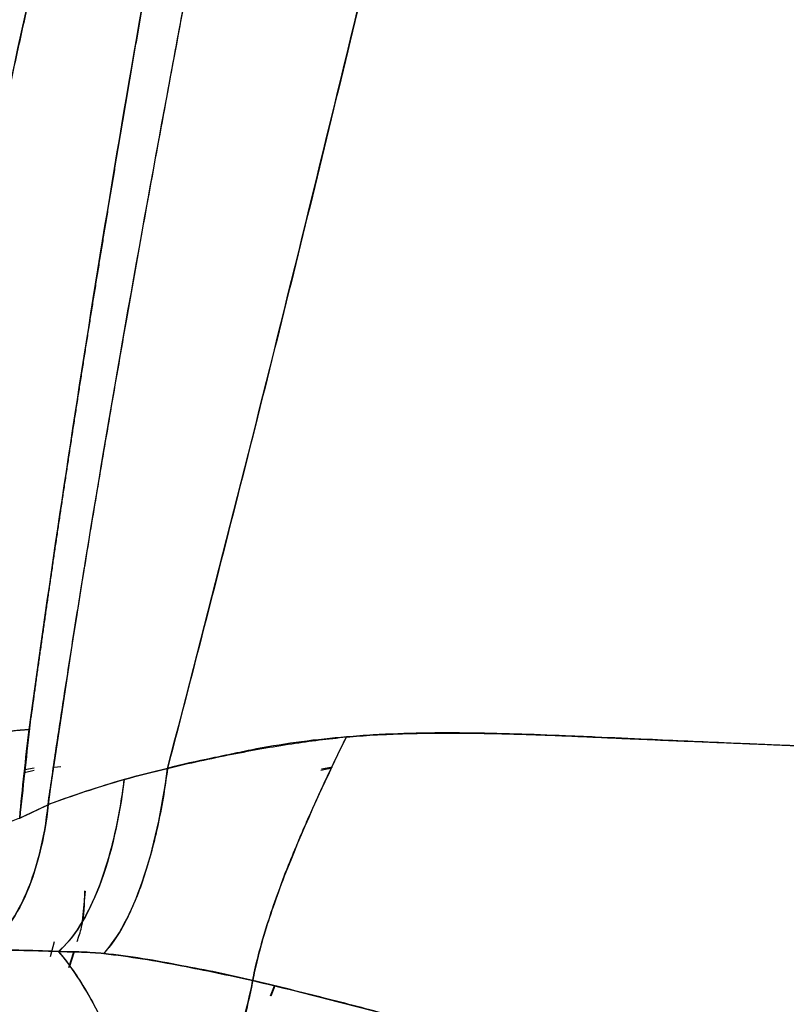
# Model space of a CAD drawing. Units: millimetres. Extents: x -7 to 3265, y -7 to 2174.
# Drawn here: x 2658 to 2679, y 224 to 251 of the extents above; entities that cross this region are included whole.
import ezdxf

# ---------------------------------------------------------------- set-up
doc = ezdxf.new("R2010")
doc.units = ezdxf.units.MM
doc.layers.get('0').update_dxf_attribs({"color": 255})

msp = doc.modelspace()

# ---------------------------------------------------------------- linework, layer by layer
at = {"color": 7, "linetype": 'Continuous', "lineweight": 25}
for p, q in [((2658.126, 230.193), (2658.375, 230.246)), ((2659.106, 230.267), (2658.921, 230.254)), ((2666.497, 230.237), (2666.195, 230.169)), ((2666.215, 230.214), (2666.511, 230.268)), ((2658.377, 230.172), (2658.117, 230.103)), ((2658.762, 229.235), (2657.985, 228.871)), ((2659.766, 226.878), (2659.691, 226.062)), ((2658.926, 225.497), (2658.819, 225.083)), ((2659.327, 224.796), (2659.46, 225.221)), ((2659.466, 225.221), (2659.33, 224.791)), ((2664.823, 224.023), (2664.934, 224.293)), ((2664.944, 224.291), (2664.834, 224.016))]:
    msp.add_line(p, q, dxfattribs=at)
for points, knots in [([(2659.534, 257.031), (2659.436, 256.596), (2659.236, 255.716), (2658.937, 254.382), (2658.633, 253.021), (2658.325, 251.632), (2658.012, 250.215), (2657.696, 248.771), (2657.376, 247.3), (2657.053, 245.803), (2656.726, 244.278), (2656.509, 243.253), (2656.399, 242.736)], [0, 0, 0, 0, 0.0910134, 0.1840213, 0.2790243, 0.3760232, 0.4750192, 0.5760132, 0.6790066, 0.784001, 0.8909981, 1, 1, 1, 1]), ([(2662.304, 256.505), (2662.304, 256.503), (2662.276, 256.348), (2662.219, 256.04), (2662.136, 255.58), (2662.053, 255.122), (2661.971, 254.666), (2661.889, 254.212), (2661.808, 253.76), (2661.728, 253.309), (2661.648, 252.86), (2661.569, 252.413), (2661.491, 251.968), (2661.413, 251.525), (2661.336, 251.083), (2661.26, 250.643), (2661.184, 250.205), (2661.109, 249.769), (2661.034, 249.335), (2660.96, 248.902), (2660.887, 248.472), (2660.814, 248.043), (2660.742, 247.616), (2660.671, 247.19), (2660.6, 246.767), (2660.53, 246.345), (2660.46, 245.926), (2660.391, 245.508), (2660.323, 245.091), (2660.255, 244.677), (2660.188, 244.264), (2660.121, 243.854), (2660.055, 243.445), (2659.99, 243.038), (2659.925, 242.632), (2659.861, 242.229), (2659.797, 241.827), (2659.734, 241.427), (2659.672, 241.029), (2659.61, 240.633), (2659.548, 240.239), (2659.488, 239.846), (2659.428, 239.455), (2659.368, 239.066), (2659.309, 238.679), (2659.251, 238.294), (2659.193, 237.91), (2659.136, 237.528), (2659.079, 237.148), (2659.023, 236.77), (2658.967, 236.394), (2658.912, 236.019), (2658.858, 235.647), (2658.804, 235.276), (2658.751, 234.907), (2658.698, 234.539), (2658.646, 234.174), (2658.594, 233.81), (2658.543, 233.448), (2658.492, 233.088), (2658.442, 232.73), (2658.393, 232.373), (2658.343, 232.018), (2658.297, 231.665), (2658.26, 231.429), (2658.247, 231.311), (2658.247, 231.31)], [0, 0, 0, 0, 0.000165, 0.018387, 0.036541, 0.054625, 0.07264, 0.090587, 0.108464, 0.126273, 0.144012, 0.161683, 0.179285, 0.196817, 0.214281, 0.231676, 0.249002, 0.266259, 0.283447, 0.300567, 0.317617, 0.334599, 0.351512, 0.368356, 0.385131, 0.401838, 0.418476, 0.435044, 0.451545, 0.467976, 0.484339, 0.500633, 0.516858, 0.533014, 0.549102, 0.565121, 0.581071, 0.596953, 0.612766, 0.62851, 0.644186, 0.659793, 0.675332, 0.690802, 0.706203, 0.721536, 0.7368, 0.751995, 0.767122, 0.78218, 0.79717, 0.812091, 0.826944, 0.841728, 0.856444, 0.871091, 0.88567, 0.90018, 0.914622, 0.928995, 0.9433, 0.957536, 0.971704, 0.985803, 0.999834, 1, 1, 1, 1]), ([(2658.756, 229.232), (2658.756, 229.235), (2658.825, 229.719), (2658.973, 230.733), (2659.214, 232.324), (2659.486, 234.061), (2659.791, 235.946), (2660.128, 237.977), (2660.498, 240.156), (2660.903, 242.483), (2661.342, 244.958), (2661.818, 247.582), (2662.331, 250.354), (2662.881, 253.275), (2663.266, 255.273), (2663.463, 256.296)], [0, 0, 0, 0, 0.000256, 0.053973, 0.113066, 0.177536, 0.247385, 0.322614, 0.403226, 0.48922, 0.5806, 0.677367, 0.779522, 0.887066, 1, 1, 1, 1]), ([(2668.267, 255.388), (2668.267, 255.388), (2667.595, 252.551), (2666.239, 246.911), (2664.157, 238.519), (2662.733, 232.977), (2662.014, 230.227), (2662.013, 230.227)], [0, 0, 0, 0, 0.000038, 0.33627, 0.66954, 0.999957, 1, 1, 1, 1]), ([(2653.886, 231.175), (2654.638, 231.147), (2655.396, 231.143), (2656.867, 231.182), (2657.58, 231.225), (2658.244, 231.29)], [0, 0, 0, 0, 0.5, 0.5, 1, 1, 1, 1]), ([(2662.013, 230.227), (2662.014, 230.227), (2662.599, 230.367), (2663.723, 230.615), (2665.352, 230.905), (2666.397, 231.037), (2666.895, 231.083), (2666.895, 231.083)], [0, 0, 0, 0, 0.000292, 0.366685, 0.699765, 0.999803, 1, 1, 1, 1]), ([(2666.895, 231.083), (2666.085, 231.017), (2665.265, 230.914), (2664.241, 230.716), (2664.036, 230.674), (2663.628, 230.589), (2663.425, 230.547), (2662.818, 230.421), (2662.415, 230.334), (2662.014, 230.227)], [0, 0, 0, 0, 0.5, 0.5, 0.625, 0.625, 0.75, 0.75, 1, 1, 1, 1]), ([(2666.895, 231.083), (2666.25, 229.782), (2665.343, 227.77), (2664.705, 225.909), (2664.458, 225.009), (2664.372, 224.618), (2664.339, 224.438)], [0.0000361, 0.0000361, 0.0000361, 0.0000361, 0.5, 0.75, 0.875, 1, 1, 1, 1]), ([(2664.339, 224.436), (2664.339, 224.436), (2664.409, 224.815), (2664.622, 225.657), (2665.029, 226.857), (2665.356, 227.687), (2665.53, 228.109), (2665.719, 228.554), (2665.924, 229.022), (2666.145, 229.51), (2666.38, 230.019), (2666.63, 230.546), (2666.806, 230.902), (2666.895, 231.083)], [0, 0, 0, 0, 0.000445, 0.261598, 0.499549, 0.555968, 0.613995, 0.673717, 0.73521, 0.798538, 0.863754, 0.930898, 1, 1, 1, 1]), ([(2673.042, 231.107), (2672.133, 231.146), (2671.226, 231.178), (2669.418, 231.201), (2668.518, 231.191), (2667.625, 231.138)], [0, 0, 0, 0, 0.5, 0.5, 1, 1, 1, 1]), ([(2667.625, 231.138), (2667.785, 231.146), (2668.116, 231.163), (2668.628, 231.179), (2669.171, 231.188), (2669.743, 231.191), (2670.345, 231.187), (2670.977, 231.177), (2671.638, 231.16), (2672.33, 231.137), (2672.802, 231.117), (2673.042, 231.107)], [0, 0, 0, 0, 0.089783, 0.184919, 0.285404, 0.391233, 0.502393, 0.618869, 0.740643, 0.867694, 1, 1, 1, 1]), ([(2683.671, 230.689), (2683.495, 230.69), (2683.144, 230.692), (2682.616, 230.702), (2682.088, 230.717), (2681.56, 230.736), (2681.032, 230.759), (2680.484, 230.789), (2679.759, 230.819), (2678.697, 230.859), (2677.093, 230.926), (2675.367, 231.005), (2673.943, 231.069), (2673.255, 231.098), (2673.042, 231.107)], [0, 0, 0, 0, 0.049891, 0.099746, 0.149568, 0.199356, 0.249112, 0.298834, 0.353996, 0.453713, 0.597984, 0.80565, 0.939647, 1, 1, 1, 1]), ([(2673.042, 231.107), (2673.26, 231.097), (2673.69, 231.078), (2674.325, 231.05), (2674.939, 231.023), (2675.532, 230.998), (2676.105, 230.974), (2676.657, 230.951), (2677.188, 230.929), (2677.698, 230.908), (2678.188, 230.888), (2678.656, 230.869), (2679.104, 230.851), (2679.531, 230.834), (2679.938, 230.818), (2680.323, 230.802), (2680.688, 230.788), (2681.033, 230.775), (2681.357, 230.762), (2681.66, 230.751), (2681.944, 230.741), (2682.206, 230.731), (2682.449, 230.722), (2682.671, 230.715), (2682.873, 230.708), (2683.055, 230.702), (2683.217, 230.698), (2683.359, 230.694), (2683.48, 230.691), (2683.582, 230.689), (2683.643, 230.689), (2683.671, 230.689)], [0, 0, 0, 0, 0.0617529, 0.1215008, 0.1792525, 0.2350164, 0.2888002, 0.3406115, 0.3904575, 0.4383449, 0.4842801, 0.5282691, 0.5703177, 0.6104311, 0.6486143, 0.6848722, 0.7192089, 0.7516287, 0.7821352, 0.810732, 0.8374222, 0.8622089, 0.8850947, 0.9060821, 0.9251733, 0.9423703, 0.957675, 0.9710888, 0.9826134, 0.99225, 1, 1, 1, 1]), ([(2662.015, 230.227), (2661.946, 229.685), (2661.854, 229.14), (2661.624, 228.097), (2661.487, 227.6), (2661.179, 226.705), (2661.008, 226.307), (2660.649, 225.642), (2660.462, 225.375), (2660.276, 225.177)], [0, 0, 0, 0, 0.25, 0.25, 0.5, 0.5, 0.75, 0.75, 1, 1, 1, 1]), ([(2659.041, 225.231), (2659.239, 225.399), (2659.438, 225.634), (2659.817, 226.236), (2659.996, 226.603), (2660.316, 227.437), (2660.456, 227.905), (2660.684, 228.89), (2660.773, 229.407), (2660.835, 229.923)], [0, 0, 0, 0, 0.25, 0.25, 0.5, 0.5, 0.75, 0.75, 1, 1, 1, 1]), ([(2658.763, 229.243), (2658.714, 228.786), (2658.634, 228.327), (2658.415, 227.461), (2658.275, 227.054), (2657.946, 226.342), (2657.758, 226.037), (2657.358, 225.559), (2657.145, 225.384), (2656.933, 225.274)], [0, 0, 0, 0, 0.25, 0.25, 0.5, 0.5, 0.75, 0.75, 1, 1, 1, 1]), ([(2656.934, 225.274), (2657.145, 225.384), (2657.358, 225.558), (2657.758, 226.036), (2657.945, 226.34), (2658.273, 227.051), (2658.413, 227.457), (2658.633, 228.321), (2658.712, 228.779), (2658.762, 229.235)], [0, 0, 0, 0, 0.25, 0.25, 0.5, 0.5, 0.75, 0.75, 1, 1, 1, 1]), ([(2653.244, 226.965), (2653.294, 226.988), (2653.394, 227.035), (2653.852, 227.249), (2654.627, 227.594), (2655.717, 228.037), (2656.782, 228.442), (2657.533, 228.71), (2657.924, 228.85), (2657.984, 228.872)], [0, 0, 0, 0, 0.032292, 0.064606, 0.295316, 0.521768, 0.743652, 0.960632, 1, 1, 1, 1]), ([(2659.548, 225.502), (2659.593, 225.629), (2659.737, 226.033), (2659.753, 226.54), (2659.764, 226.887)], [0, 0, 0, 0, 0.3143984, 1, 1, 1, 1]), ([(2659.044, 225.231), (2659.025, 225.231), (2658.661, 225.245), (2657.96, 225.266), (2657.288, 225.275), (2656.953, 225.274), (2656.941, 225.274)], [0, 0, 0, 0, 0.02558, 0.504565, 0.981602, 1, 1, 1, 1]), ([(2661.152, 221.203), (2660.807, 222.116), (2660.446, 222.943), (2659.729, 224.316), (2659.374, 224.859), (2659.044, 225.231)], [0, 0, 0, 0, 0.5, 0.5, 1, 1, 1, 1]), ([(2659.044, 225.225), (2659.046, 225.223), (2659.154, 225.1), (2659.372, 224.821), (2659.707, 224.315), (2660.053, 223.707), (2660.409, 222.99), (2660.775, 222.158), (2661.022, 221.527), (2661.148, 221.195), (2661.151, 221.189)], [0, 0, 0, 0, 0.002985, 0.164774, 0.32656, 0.48936, 0.654421, 0.823208, 0.997132, 1, 1, 1, 1]), ([(2660.276, 225.177), (2660.623, 225.133), (2660.98, 225.086), (2661.693, 224.975), (2662.046, 224.91), (2662.406, 224.84)], [0, 0, 0, 0, 0.5, 0.5, 1, 1, 1, 1]), ([(2664.339, 224.438), (2664.339, 224.437), (2664.308, 224.271), (2664.236, 223.924), (2664.092, 223.337), (2663.908, 222.668), (2663.682, 221.909), (2663.412, 221.056), (2663.216, 220.462), (2663.111, 220.147), (2663.11, 220.145)], [0, 0, 0, 0, 0.001128, 0.143607, 0.296304, 0.457981, 0.628075, 0.807584, 0.998968, 1, 1, 1, 1]), ([(2663.11, 220.143), (2663.112, 220.148), (2663.313, 220.745), (2663.669, 221.873), (2664.085, 223.304), (2664.272, 224.091), (2664.339, 224.432), (2664.339, 224.436)], [0, 0, 0, 0, 0.0031808, 0.3666987, 0.6961837, 0.9968099, 1, 1, 1, 1]), ([(2673.37, 222.003), (2673.071, 222.09), (2672.475, 222.264), (2671.579, 222.521), (2670.682, 222.776), (2669.784, 223.028), (2668.883, 223.277), (2667.981, 223.52), (2667.076, 223.759), (2666.167, 223.992), (2665.256, 224.219), (2664.648, 224.365), (2664.341, 224.438), (2664.339, 224.438)], [0, 0, 0, 0, 0.098404, 0.196955, 0.29568, 0.394625, 0.493889, 0.593596, 0.693872, 0.794832, 0.896631, 0.999345, 1, 1, 1, 1]), ([(2664.339, 224.438), (2664.34, 224.438), (2665.089, 224.259), (2666.597, 223.884), (2668.461, 223.398), (2669.93, 222.998), (2671.017, 222.69), (2672.171, 222.355), (2672.963, 222.123), (2673.37, 222.003)], [0, 0, 0, 0, 0.000104, 0.252835, 0.505761, 0.618546, 0.738492, 0.865635, 1, 1, 1, 1])]:
    msp.add_open_spline(points, degree=3, knots=knots, dxfattribs=at)
for points in [[(2656.4, 242.736), (2657.402, 247.473), (2658.449, 252.244), (2659.534, 257.031)], [(2658.244, 231.29), (2659.377, 239.598), (2660.753, 248.027), (2662.304, 256.505)], [(2663.463, 256.296), (2661.71, 247.254), (2660.047, 238.244), (2658.758, 229.241)], [(2662.014, 230.227), (2664.193, 238.518), (2666.258, 246.942), (2668.267, 255.388)], [(2658.245, 231.29), (2656.914, 231.158), (2655.384, 231.118), (2653.882, 231.175)], [(2658.247, 231.31), (2658.159, 230.496), (2658.071, 229.683), (2657.984, 228.871)], [(2657.984, 228.872), (2658.057, 229.679), (2658.146, 230.489), (2658.245, 231.29)], [(2667.625, 231.138), (2667.381, 231.123), (2667.138, 231.105), (2666.895, 231.083)], [(2666.895, 231.083), (2667.138, 231.102), (2667.381, 231.12), (2667.625, 231.138)], [(2660.276, 225.177), (2660.664, 225.59), (2661.398, 226.962), (2661.872, 229.097), (2662.015, 230.227)], [(2662.015, 230.227), (2661.62, 230.122), (2661.224, 230.035), (2660.835, 229.923)], [(2660.835, 229.923), (2661.217, 230.028), (2661.61, 230.129), (2662.014, 230.227)], [(2658.758, 229.241), (2659.405, 229.483), (2660.098, 229.711), (2660.835, 229.923)], [(2660.835, 229.923), (2660.143, 229.722), (2659.452, 229.495), (2658.763, 229.243)], [(2660.835, 229.923), (2660.705, 228.846), (2660.232, 226.826), (2659.456, 225.581), (2659.041, 225.231)], [(2657.985, 228.871), (2658.242, 228.991), (2658.499, 229.112), (2658.756, 229.232)], [(2656.933, 225.274), (2657.599, 225.274), (2658.302, 225.26), (2659.041, 225.231)], [(2659.041, 225.231), (2659.247, 225.223), (2659.461, 225.221), (2659.673, 225.216)], [(2659.673, 225.216), (2659.463, 225.222), (2659.254, 225.225), (2659.044, 225.225)], [(2660.276, 225.177), (2660.075, 225.192), (2659.874, 225.206), (2659.673, 225.216)], [(2659.673, 225.216), (2659.88, 225.21), (2660.084, 225.201), (2660.276, 225.177)], [(2662.406, 224.84), (2661.698, 224.986), (2660.988, 225.099), (2660.276, 225.177)], [(2664.339, 224.436), (2663.696, 224.593), (2663.052, 224.729), (2662.406, 224.84)], [(2662.406, 224.84), (2663.031, 224.719), (2663.678, 224.586), (2664.339, 224.436)]]:
    msp.add_open_spline(points, degree=3, dxfattribs=at)

doc.saveas('drawing.dxf')
